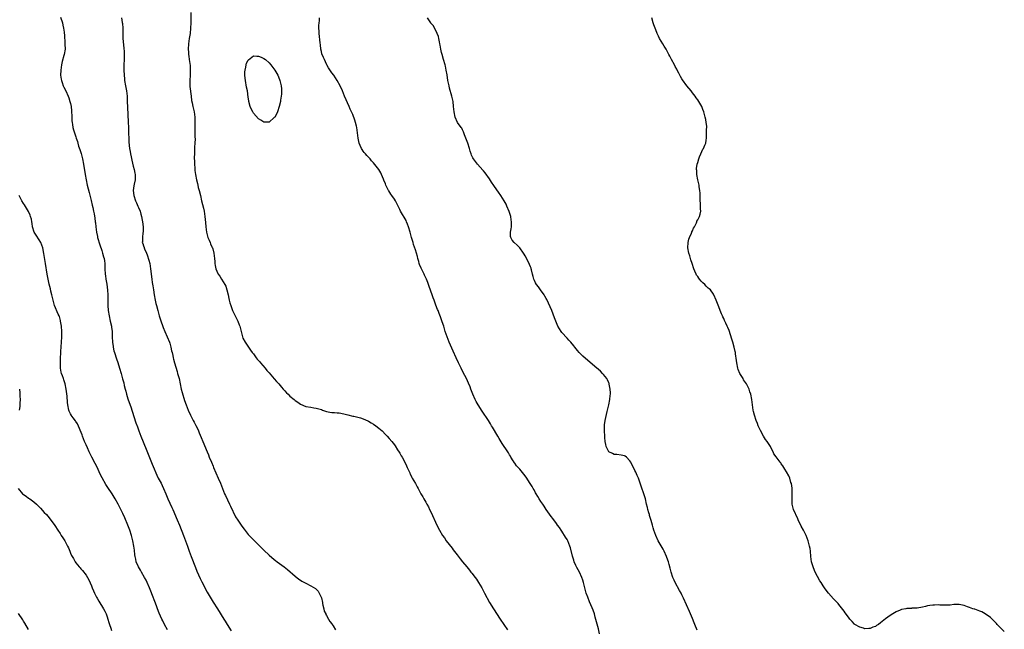
# Model space of a CAD drawing. Units: inches. Extents: x 2625000 to 2628000, y 1479000 to 1482000.
# Drawn here: x 2626114 to 2626490, y 1480009 to 1480242 of the extents above; entities that cross this region are included whole.
import ezdxf

# ---------------------------------------------------------------- set-up
doc = ezdxf.new("R2010")
doc.units = ezdxf.units.IN
doc.header["$MEASUREMENT"] = 0
doc.layers.add('LD26251479_10ft', color=100, linetype='Continuous')

msp = doc.modelspace()

# ---------------------------------------------------------------- linework, layer by layer
at = {"layer": 'LD26251479_10ft'}
for points, elevation in [([(2626129.25, 1480243.25), (2626129.92, 1480241), (2626130.14, 1480240.14), (2626130.37, 1480239), (2626130.54, 1480237.46), (2626130.62, 1480237), (2626130.66, 1480236.66), (2626130.89, 1480232.89), (2626130.93, 1480231), (2626130.63, 1480229), (2626130.52, 1480228.52), (2626129.78, 1480226.22), (2626129.53, 1480225), (2626129.27, 1480223), (2626129.25, 1480221), (2626129.45, 1480219.45), (2626129.52, 1480219), (2626129.82, 1480218.18), (2626130.18, 1480217), (2626130.4, 1480216.4), (2626131.22, 1480215), (2626132.18, 1480213), (2626132.37, 1480212.37), (2626132.82, 1480211), (2626133, 1480210.16), (2626133.22, 1480209), (2626133.38, 1480207.38), (2626133.44, 1480207), (2626133.46, 1480205.46), (2626133.51, 1480205), (2626133.54, 1480203.54), (2626133.63, 1480203), (2626133.81, 1480202.19), (2626133.96, 1480201), (2626134.15, 1480200.15), (2626134.5, 1480199), (2626134.63, 1480198.63), (2626135, 1480197.5), (2626135.14, 1480197), (2626135.64, 1480195.64), (2626135.79, 1480195), (2626136.12, 1480193.88), (2626136.6, 1480192.6), (2626137.05, 1480191.05), (2626137.57, 1480189), (2626137.97, 1480187), (2626138.63, 1480183), (2626139, 1480181), (2626139.43, 1480179), (2626140.12, 1480176.12), (2626140.9, 1480173.1), (2626141.32, 1480171.32), (2626141.54, 1480170.46), (2626141.86, 1480169), (2626142.04, 1480168.04), (2626142.33, 1480166.33), (2626142.46, 1480165), (2626142.54, 1480164.54), (2626142.66, 1480163), (2626142.95, 1480161), (2626143.33, 1480159.33), (2626143.4, 1480159), (2626144.19, 1480156.19), (2626145, 1480153.95), (2626145.31, 1480153), (2626145.63, 1480151.63), (2626145.84, 1480151), (2626145.99, 1480150.01), (2626146.11, 1480149), (2626146.2, 1480147), (2626146.31, 1480145), (2626146.37, 1480144.37), (2626146.56, 1480143), (2626146.87, 1480141.13), (2626147.15, 1480138.85), (2626147.25, 1480137), (2626147.3, 1480133), (2626147.45, 1480131), (2626147.79, 1480129), (2626148.25, 1480127), (2626148.66, 1480125), (2626148.7, 1480124.7), (2626148.91, 1480123), (2626149.02, 1480121), (2626149.09, 1480119), (2626149.28, 1480117.28), (2626149.32, 1480117), (2626149.63, 1480115.63), (2626149.8, 1480115), (2626150.59, 1480112.59), (2626151.11, 1480111.11), (2626151.77, 1480109), (2626152.36, 1480107), (2626152.95, 1480104.95), (2626153.37, 1480103.37), (2626153.59, 1480102.41), (2626153.93, 1480101), (2626154.16, 1480100.16), (2626154.45, 1480099), (2626155, 1480097.24), (2626156.18, 1480093.82), (2626156.44, 1480093), (2626156.56, 1480092.56), (2626158.04, 1480088.04), (2626158.59, 1480086.59), (2626159.16, 1480085), (2626159.91, 1480083), (2626161.99, 1480078.01), (2626164.32, 1480072.32), (2626165, 1480070.55), (2626165.63, 1480069), (2626166.07, 1480068.07), (2626166.6, 1480067), (2626167.7, 1480065), (2626168.13, 1480064.13), (2626168.64, 1480063), (2626169.45, 1480061), (2626170.29, 1480059), (2626171, 1480057.42), (2626171.77, 1480055.77), (2626172.12, 1480055), (2626173.85, 1480051), (2626174.68, 1480049), (2626176.23, 1480045), (2626177.73, 1480041), (2626178.44, 1480039), (2626179.19, 1480037), (2626180.82, 1480032.81), (2626181.39, 1480031.39), (2626181.99, 1480029.99), (2626182.63, 1480028.63), (2626183.3, 1480027.3), (2626185.35, 1480023.35), (2626186.81, 1480020.81), (2626187.57, 1480019.57), (2626189.23, 1480017), (2626191.72, 1480013), (2626192.23, 1480012.23), (2626193, 1480010.94), (2626194.51, 1480008.51)], 11310), ([(2626152.48, 1480243), (2626152.82, 1480241.18), (2626152.85, 1480240.85), (2626153.06, 1480239), (2626153.06, 1480237), (2626153.09, 1480235), (2626153.39, 1480231.39), (2626153.45, 1480231), (2626153.49, 1480230.51), (2626153.55, 1480229), (2626153.53, 1480227), (2626153.46, 1480225), (2626153.45, 1480223), (2626153.51, 1480221), (2626153.64, 1480219.64), (2626153.69, 1480219), (2626154.01, 1480217), (2626154.39, 1480215), (2626154.64, 1480213), (2626154.73, 1480211), (2626154.8, 1480208.8), (2626155.12, 1480203.12), (2626155.21, 1480201), (2626155.24, 1480199.24), (2626155.27, 1480198.73), (2626155.29, 1480197), (2626155.38, 1480195.38), (2626155.65, 1480193), (2626155.85, 1480191.85), (2626155.96, 1480191), (2626156.19, 1480189.81), (2626156.48, 1480188.48), (2626157, 1480186.3), (2626157.36, 1480185), (2626157.61, 1480183.61), (2626157.73, 1480183), (2626157.7, 1480181.7), (2626157.72, 1480181), (2626157.4, 1480179.4), (2626157.3, 1480178.7), (2626156.99, 1480177), (2626157.21, 1480175), (2626157.93, 1480173), (2626158.25, 1480172.25), (2626158.81, 1480171), (2626159, 1480170.46), (2626159.61, 1480169), (2626159.94, 1480167.94), (2626160.18, 1480167), (2626160.42, 1480165.58), (2626160.55, 1480165), (2626160.78, 1480163), (2626160.82, 1480161.18), (2626160.8, 1480161), (2626160.7, 1480160.7), (2626160.54, 1480159), (2626160.56, 1480157.44), (2626160.49, 1480157), (2626160.68, 1480156.68), (2626161, 1480155.81), (2626161.19, 1480155.19), (2626161.23, 1480155), (2626161.35, 1480154.65), (2626162.08, 1480153), (2626162.39, 1480152.39), (2626163, 1480150.33), (2626163.31, 1480149), (2626163.65, 1480147), (2626164.1, 1480143), (2626164.27, 1480141.73), (2626164.5, 1480140.5), (2626164.72, 1480139), (2626165.05, 1480137), (2626165.44, 1480135), (2626165.72, 1480133.72), (2626165.9, 1480133), (2626166.42, 1480131), (2626166.99, 1480128.99), (2626167.48, 1480127.48), (2626168.53, 1480124.53), (2626169.16, 1480123), (2626170.04, 1480121), (2626170.87, 1480119), (2626171, 1480118.58), (2626171.45, 1480117), (2626171.69, 1480115.69), (2626171.87, 1480115), (2626172.12, 1480113.88), (2626172.27, 1480113), (2626172.39, 1480112.39), (2626172.77, 1480111), (2626173.78, 1480107.78), (2626174.01, 1480107), (2626174.54, 1480105), (2626175.39, 1480101), (2626175.7, 1480099.7), (2626176.67, 1480096.67), (2626177.27, 1480095), (2626178.05, 1480093), (2626178.95, 1480091), (2626179.98, 1480089), (2626180.35, 1480088.35), (2626181.02, 1480087.02), (2626181.68, 1480085.68), (2626181.97, 1480085), (2626182.28, 1480084.28), (2626183, 1480082.44), (2626183.59, 1480081), (2626185.28, 1480077), (2626185.81, 1480075.81), (2626186.12, 1480075), (2626186.91, 1480073.09), (2626187.57, 1480071.57), (2626187.79, 1480071), (2626189.57, 1480067), (2626190.39, 1480065), (2626191.14, 1480063), (2626191.95, 1480061), (2626192.27, 1480060.27), (2626193.86, 1480057), (2626194.22, 1480056.22), (2626196.21, 1480052.21), (2626197, 1480050.87), (2626198.55, 1480048.55), (2626199.41, 1480047.41), (2626201, 1480045.45), (2626202.19, 1480044.19), (2626203, 1480043.39), (2626205.51, 1480041), (2626207, 1480039.46), (2626209, 1480037.51), (2626211, 1480035.84), (2626211.49, 1480035.49), (2626212.13, 1480035), (2626214.76, 1480033), (2626216.02, 1480032.02), (2626219, 1480029.46), (2626220.37, 1480028.37), (2626221, 1480027.92), (2626221.56, 1480027.56), (2626222.5, 1480027), (2626223, 1480026.73), (2626225, 1480025.76), (2626226.74, 1480024.74), (2626227, 1480024.52), (2626227.76, 1480023.76), (2626228.15, 1480023), (2626229, 1480021.12), (2626229.39, 1480019.39), (2626229.45, 1480019), (2626229.61, 1480018.39), (2626229.92, 1480017), (2626230.14, 1480016.14), (2626230.69, 1480015), (2626230.76, 1480014.76), (2626231, 1480014.39), (2626231.77, 1480013), (2626232.19, 1480012.19), (2626233, 1480011.26), (2626233.1, 1480011.1), (2626233.2, 1480011), (2626233.58, 1480010.42), (2626234.47, 1480009)], 11320), ([(2626179.02, 1480245), (2626179.05, 1480241), (2626178.98, 1480239), (2626178.75, 1480237), (2626178.41, 1480235), (2626178.14, 1480233), (2626178.04, 1480231), (2626178.12, 1480229.88), (2626178.15, 1480229), (2626178.25, 1480228.25), (2626178.47, 1480227), (2626178.77, 1480224.77), (2626178.83, 1480223), (2626178.76, 1480221), (2626178.67, 1480219), (2626178.71, 1480217.29), (2626178.69, 1480216.69), (2626179.15, 1480213), (2626179.34, 1480211.34), (2626179.55, 1480210.45), (2626179.82, 1480209), (2626180.32, 1480207), (2626180.62, 1480205), (2626180.61, 1480204.61), (2626180.65, 1480203), (2626180.65, 1480201.35), (2626180.63, 1480201), (2626180.65, 1480199), (2626180.61, 1480197.39), (2626180.66, 1480196.66), (2626180.58, 1480195), (2626180.5, 1480193.5), (2626180.51, 1480193), (2626180.51, 1480192.51), (2626180.42, 1480191), (2626180.38, 1480189.62), (2626180.38, 1480189), (2626180.41, 1480188.41), (2626180.44, 1480187), (2626180.53, 1480185.47), (2626180.65, 1480184.65), (2626180.82, 1480183), (2626181.18, 1480181), (2626181.56, 1480179.56), (2626181.69, 1480179), (2626181.92, 1480178.07), (2626182.22, 1480177), (2626182.73, 1480175), (2626183.2, 1480173), (2626183.53, 1480171.53), (2626183.87, 1480170.13), (2626184.1, 1480169), (2626184.44, 1480167), (2626184.65, 1480164.65), (2626184.74, 1480163), (2626185.02, 1480161), (2626185.45, 1480159.45), (2626185.61, 1480159), (2626186.1, 1480157.9), (2626186.44, 1480157), (2626186.56, 1480156.56), (2626187.18, 1480155.18), (2626187.29, 1480155), (2626187.43, 1480154.57), (2626187.84, 1480153), (2626187.94, 1480151.94), (2626188.06, 1480151), (2626188.18, 1480149.82), (2626188.21, 1480149), (2626188.32, 1480148.32), (2626188.62, 1480147), (2626189, 1480146.11), (2626189.58, 1480145), (2626190.18, 1480144.18), (2626190.85, 1480143), (2626192.09, 1480141), (2626192.39, 1480140.39), (2626192.88, 1480139), (2626193.3, 1480137), (2626193.62, 1480135.62), (2626193.71, 1480135), (2626194, 1480134), (2626194.32, 1480133), (2626195.06, 1480131), (2626197, 1480127), (2626197.58, 1480125.58), (2626197.79, 1480125), (2626198.81, 1480121), (2626199, 1480120.52), (2626199.79, 1480119), (2626201.11, 1480117), (2626201.93, 1480115.93), (2626202.55, 1480115), (2626203, 1480114.44), (2626204.07, 1480113), (2626204.5, 1480112.5), (2626205.42, 1480111.42), (2626205.75, 1480111), (2626207.46, 1480109), (2626208.16, 1480108.16), (2626209, 1480107.19), (2626210.92, 1480104.92), (2626211.85, 1480103.85), (2626212.67, 1480103), (2626213.73, 1480101.73), (2626214.45, 1480101), (2626214.67, 1480100.67), (2626215, 1480100.33), (2626215.62, 1480099.62), (2626216.29, 1480099), (2626217, 1480098.29), (2626218.58, 1480097), (2626219, 1480096.64), (2626219.99, 1480095.99), (2626221, 1480095.23), (2626223, 1480094.38), (2626225, 1480094.03), (2626226.13, 1480093.87), (2626227, 1480093.73), (2626229, 1480093.17), (2626229.49, 1480093), (2626231, 1480092.43), (2626232.19, 1480092.19), (2626233, 1480091.99), (2626233.99, 1480091.99), (2626235, 1480091.88), (2626235.86, 1480091.86), (2626237.6, 1480091.6), (2626239.15, 1480091.15), (2626241, 1480090.66), (2626241.39, 1480090.61), (2626244.03, 1480089.97), (2626245, 1480089.64), (2626246.83, 1480088.83), (2626247, 1480088.76), (2626248.07, 1480088.07), (2626249, 1480087.56), (2626249.8, 1480087), (2626251, 1480086.08), (2626252.25, 1480085), (2626253.58, 1480083.58), (2626254.23, 1480083), (2626255, 1480082.15), (2626255.95, 1480081), (2626257, 1480079.69), (2626257.24, 1480079.24), (2626258.2, 1480077.8), (2626258.82, 1480076.82), (2626259, 1480076.56), (2626259.54, 1480075.54), (2626259.9, 1480075), (2626261, 1480073.05), (2626261.61, 1480071.61), (2626261.9, 1480071), (2626262.22, 1480070.22), (2626262.81, 1480069), (2626262.87, 1480068.87), (2626263, 1480068.61), (2626263.49, 1480067.49), (2626263.79, 1480067), (2626265, 1480064.94), (2626265.66, 1480063.66), (2626266.04, 1480063), (2626267, 1480061.26), (2626267.12, 1480061), (2626267.83, 1480059.83), (2626268.27, 1480059), (2626269, 1480057.82), (2626269.4, 1480057), (2626269.95, 1480055.95), (2626270.41, 1480055), (2626271, 1480053.85), (2626273.24, 1480049), (2626274.22, 1480047), (2626275.39, 1480045), (2626276.06, 1480044.06), (2626276.79, 1480043), (2626279, 1480040.11), (2626279.5, 1480039.5), (2626281, 1480037.57), (2626282.14, 1480036.14), (2626283.01, 1480035), (2626284.62, 1480033), (2626285.7, 1480031.7), (2626286.26, 1480031), (2626286.6, 1480030.6), (2626287.82, 1480029), (2626288.31, 1480028.31), (2626289.17, 1480027), (2626290.35, 1480025), (2626291.46, 1480023), (2626293.4, 1480019.4), (2626294.85, 1480017), (2626297.45, 1480013), (2626298.8, 1480011), (2626300.18, 1480009)], 11330), ([(2626335.38, 1480007.38), (2626335, 1480009.32), (2626333.82, 1480013.82), (2626333.48, 1480015), (2626333, 1480016.48), (2626332.65, 1480017.35), (2626331.64, 1480019.64), (2626331, 1480021.4), (2626330.39, 1480023), (2626329.77, 1480025), (2626329.26, 1480027), (2626329, 1480027.88), (2626328.64, 1480029), (2626327.75, 1480031), (2626326.77, 1480032.77), (2626326.42, 1480033.58), (2626325.78, 1480035), (2626325.57, 1480035.57), (2626325.11, 1480037.11), (2626324.34, 1480040.34), (2626324.14, 1480041), (2626323.27, 1480043), (2626323, 1480043.49), (2626322.37, 1480044.37), (2626321, 1480046.66), (2626320.74, 1480047), (2626320.08, 1480048.08), (2626319.41, 1480049), (2626319, 1480049.61), (2626317.55, 1480051.55), (2626317, 1480052.23), (2626315.07, 1480054.93), (2626314.24, 1480056.24), (2626313.69, 1480057), (2626313, 1480058.03), (2626312.37, 1480059), (2626311.88, 1480059.88), (2626311.17, 1480061), (2626311, 1480061.3), (2626310.42, 1480062.42), (2626310.08, 1480063), (2626309.7, 1480063.7), (2626308.94, 1480064.94), (2626307.37, 1480067.37), (2626306.53, 1480068.53), (2626305, 1480070.37), (2626303.7, 1480071.7), (2626303, 1480072.63), (2626302.83, 1480072.83), (2626302.72, 1480073), (2626302.42, 1480073.58), (2626301.56, 1480075), (2626301.32, 1480075.32), (2626301, 1480075.91), (2626300.6, 1480076.6), (2626300.41, 1480077), (2626298.21, 1480080.21), (2626297, 1480082.11), (2626296.47, 1480083), (2626294.48, 1480086.48), (2626294.16, 1480087), (2626293.74, 1480087.74), (2626292.96, 1480088.96), (2626290.55, 1480092.55), (2626289, 1480094.99), (2626288.23, 1480096.23), (2626287.89, 1480097), (2626286.97, 1480099), (2626286.2, 1480101), (2626285.9, 1480101.9), (2626285.32, 1480103.32), (2626284.5, 1480105), (2626283.32, 1480107.32), (2626282.45, 1480109), (2626281.47, 1480111), (2626280.57, 1480113), (2626279.5, 1480115.5), (2626277.95, 1480119), (2626277.13, 1480121), (2626276.43, 1480123), (2626275.82, 1480125), (2626275.27, 1480126.73), (2626275, 1480127.52), (2626274.58, 1480128.58), (2626274.1, 1480129.9), (2626273.66, 1480131), (2626273.45, 1480131.45), (2626272.87, 1480133.13), (2626272.18, 1480135), (2626271.84, 1480135.84), (2626271.45, 1480137), (2626270.26, 1480140.26), (2626269.71, 1480141.71), (2626269.18, 1480143), (2626268.5, 1480144.5), (2626268.29, 1480145), (2626267.21, 1480147.21), (2626266.62, 1480148.62), (2626266.48, 1480149), (2626266.27, 1480149.73), (2626265.92, 1480151), (2626265.76, 1480151.76), (2626265.39, 1480153), (2626265, 1480154.23), (2626264.29, 1480156.29), (2626264.07, 1480157), (2626263.5, 1480159), (2626262.97, 1480161), (2626262.38, 1480163), (2626262.01, 1480164.01), (2626261.6, 1480165), (2626261.41, 1480165.41), (2626259.32, 1480169), (2626259, 1480169.73), (2626258.34, 1480171), (2626257.94, 1480171.94), (2626257.33, 1480173), (2626257, 1480173.64), (2626255.94, 1480175), (2626255.55, 1480175.55), (2626254.77, 1480176.77), (2626254.64, 1480177), (2626253.66, 1480179), (2626253.49, 1480179.49), (2626252.93, 1480180.93), (2626252.79, 1480181.21), (2626252.08, 1480183), (2626251.74, 1480183.74), (2626251, 1480184.96), (2626249, 1480187.46), (2626248.25, 1480188.25), (2626247.64, 1480189), (2626247, 1480189.72), (2626246.36, 1480190.36), (2626245.85, 1480191), (2626245.44, 1480191.44), (2626245, 1480192.04), (2626244.57, 1480192.57), (2626244.36, 1480193), (2626243.89, 1480194.11), (2626243.46, 1480195), (2626243.03, 1480197), (2626242.88, 1480199), (2626242.63, 1480201), (2626242.49, 1480201.51), (2626242.13, 1480203), (2626241.84, 1480203.84), (2626241, 1480205.99), (2626240.09, 1480208.09), (2626239.66, 1480209), (2626237.86, 1480213), (2626237.04, 1480215), (2626236.17, 1480217), (2626235.11, 1480219), (2626233.74, 1480221), (2626233, 1480221.97), (2626231.79, 1480223.79), (2626231.14, 1480225), (2626231, 1480225.24), (2626230.18, 1480227), (2626229.79, 1480227.79), (2626229.2, 1480229.2), (2626229, 1480230.07), (2626228.81, 1480231), (2626228.63, 1480232.63), (2626228.57, 1480233.43), (2626228.17, 1480237), (2626228.15, 1480237.85), (2626228.07, 1480239), (2626228.07, 1480240.07), (2626228.13, 1480241), (2626228.23, 1480241.77), (2626228.29, 1480243)], 11340), ([(2626372.86, 1480008.86), (2626371.88, 1480011), (2626371.64, 1480011.64), (2626371, 1480013.27), (2626369.91, 1480015.91), (2626367.64, 1480021), (2626367, 1480022.29), (2626366.62, 1480023), (2626366.03, 1480024.03), (2626364.41, 1480027), (2626363.95, 1480027.95), (2626363.52, 1480029), (2626362.87, 1480031), (2626362.5, 1480032.5), (2626362.1, 1480033.9), (2626361.84, 1480035), (2626361.64, 1480035.64), (2626361.1, 1480037), (2626360.14, 1480039), (2626359.74, 1480039.74), (2626359, 1480041.04), (2626357.91, 1480043), (2626356.93, 1480045), (2626356.23, 1480047), (2626355.95, 1480047.95), (2626355.7, 1480049), (2626355.26, 1480050.74), (2626354.63, 1480052.63), (2626354.54, 1480053), (2626354.35, 1480053.65), (2626353.92, 1480055), (2626353.76, 1480055.76), (2626353.43, 1480057), (2626352.99, 1480059), (2626352.58, 1480060.58), (2626352.44, 1480061), (2626351.55, 1480063.55), (2626350.3, 1480067), (2626349.91, 1480067.91), (2626349.29, 1480069.29), (2626349, 1480069.86), (2626348.39, 1480071), (2626347.95, 1480071.95), (2626347.36, 1480073), (2626347, 1480073.59), (2626345.72, 1480075), (2626345.3, 1480075.3), (2626345, 1480075.48), (2626343.77, 1480075.77), (2626342.01, 1480076.01), (2626341, 1480076), (2626340.38, 1480076.38), (2626339, 1480076.98), (2626338.04, 1480079), (2626337.84, 1480079.84), (2626337.65, 1480081), (2626337.52, 1480082.48), (2626337.45, 1480083), (2626337.31, 1480085), (2626337.3, 1480086.7), (2626337.32, 1480087), (2626337.38, 1480087.38), (2626337.58, 1480089), (2626337.82, 1480090.18), (2626338.37, 1480092.37), (2626338.52, 1480093), (2626338.59, 1480093.41), (2626339.03, 1480095.03), (2626339.4, 1480097), (2626339.5, 1480098.5), (2626339.59, 1480099), (2626339.63, 1480099.63), (2626339.52, 1480101), (2626339.16, 1480102.84), (2626339.15, 1480103), (2626339.12, 1480103.12), (2626339, 1480103.41), (2626338.51, 1480104.51), (2626338.21, 1480105), (2626337, 1480106.62), (2626336.64, 1480107), (2626335.8, 1480107.8), (2626335, 1480108.51), (2626333.64, 1480109.64), (2626329, 1480113.61), (2626327.63, 1480115), (2626327, 1480115.71), (2626325.99, 1480117), (2626325.57, 1480117.57), (2626324.41, 1480119), (2626323.76, 1480119.76), (2626323, 1480120.52), (2626321, 1480122.69), (2626320.76, 1480123), (2626320.1, 1480124.1), (2626319.54, 1480125), (2626318.67, 1480127), (2626318.25, 1480128.25), (2626317.19, 1480131), (2626316.51, 1480132.51), (2626315.23, 1480135.23), (2626315, 1480135.66), (2626314.56, 1480136.56), (2626314.32, 1480137), (2626312.9, 1480139), (2626312.04, 1480140.04), (2626311.39, 1480141), (2626311, 1480141.65), (2626310.54, 1480142.54), (2626310.36, 1480143), (2626310.1, 1480144.1), (2626309.81, 1480145), (2626309.37, 1480146.63), (2626309.31, 1480147), (2626309.24, 1480147.24), (2626309, 1480147.79), (2626308.67, 1480148.67), (2626307.96, 1480150.04), (2626307, 1480151.97), (2626306.64, 1480152.64), (2626306.35, 1480153), (2626305, 1480154.99), (2626303.98, 1480155.98), (2626302.84, 1480157), (2626301.99, 1480157.99), (2626301.45, 1480159), (2626301.36, 1480159.36), (2626301.36, 1480161), (2626301.68, 1480162.32), (2626301.73, 1480163), (2626301.72, 1480163.72), (2626301.82, 1480165), (2626301.68, 1480165.68), (2626301.48, 1480167), (2626300.9, 1480168.9), (2626300.01, 1480171), (2626299.69, 1480171.69), (2626298.97, 1480172.97), (2626297.64, 1480175), (2626297.39, 1480175.39), (2626297, 1480175.91), (2626295, 1480178.89), (2626294.16, 1480180.16), (2626293.34, 1480181.34), (2626291.64, 1480183.64), (2626291, 1480184.4), (2626290.74, 1480184.74), (2626288.76, 1480187), (2626287.97, 1480187.98), (2626287.22, 1480189), (2626287, 1480189.38), (2626286.5, 1480190.5), (2626286.36, 1480191), (2626286, 1480192), (2626285.72, 1480193), (2626285, 1480194.98), (2626284.31, 1480197), (2626283.83, 1480198.17), (2626283.54, 1480199), (2626283.42, 1480199.42), (2626283, 1480200.15), (2626282.72, 1480200.72), (2626282.45, 1480201), (2626281.06, 1480203), (2626280.23, 1480205), (2626279.77, 1480207), (2626279.53, 1480209), (2626279.38, 1480211), (2626278.99, 1480213), (2626278.1, 1480216.1), (2626277.86, 1480217), (2626277.46, 1480219), (2626277.14, 1480221.14), (2626276.82, 1480223), (2626276.47, 1480224.47), (2626276.33, 1480225), (2626275.73, 1480227), (2626275.17, 1480229), (2626275, 1480229.69), (2626274.72, 1480231), (2626274.48, 1480232.48), (2626274.37, 1480233), (2626274.17, 1480233.83), (2626273.96, 1480235), (2626273.77, 1480235.77), (2626273.27, 1480237), (2626273, 1480237.58), (2626272.3, 1480239), (2626271.94, 1480239.94), (2626271, 1480240.86), (2626270.95, 1480240.95), (2626270.89, 1480241), (2626270.62, 1480241.38), (2626269.59, 1480243)], 11350), ([(2626490.33, 1480008.33), (2626489.3, 1480009.3), (2626489, 1480009.63), (2626487.63, 1480011), (2626487.33, 1480011.33), (2626487, 1480011.72), (2626486.34, 1480012.34), (2626485.35, 1480013.35), (2626485, 1480013.69), (2626483.06, 1480015.06), (2626481.77, 1480015.77), (2626481, 1480016.08), (2626479, 1480016.8), (2626478.83, 1480016.83), (2626478.33, 1480017), (2626477, 1480017.47), (2626476.2, 1480017.8), (2626475, 1480018.19), (2626473, 1480018.67), (2626471.43, 1480018.57), (2626471, 1480018.59), (2626469.59, 1480018.41), (2626469, 1480018.4), (2626467.67, 1480018.33), (2626465.6, 1480018.4), (2626465, 1480018.45), (2626463.58, 1480018.42), (2626463, 1480018.43), (2626461.78, 1480018.22), (2626461, 1480018.11), (2626460.13, 1480017.87), (2626459, 1480017.61), (2626457, 1480017.25), (2626455, 1480017.18), (2626454.84, 1480017.16), (2626453, 1480017.09), (2626452.66, 1480017), (2626451, 1480016.67), (2626450.46, 1480016.46), (2626449, 1480015.84), (2626447, 1480014.67), (2626445.74, 1480013.74), (2626444.87, 1480013.13), (2626443, 1480011.56), (2626442.19, 1480011), (2626441.45, 1480010.55), (2626441, 1480010.25), (2626440.08, 1480009.92), (2626439, 1480009.48), (2626438.53, 1480009.47), (2626437, 1480009.35), (2626436.48, 1480009.52), (2626435, 1480009.92), (2626433.14, 1480011), (2626433, 1480011.1), (2626432.08, 1480012.08), (2626431.28, 1480013), (2626431, 1480013.36), (2626430.33, 1480014.33), (2626429.46, 1480015.46), (2626429, 1480016.11), (2626427, 1480018.69), (2626426.74, 1480019), (2626425, 1480020.85), (2626423.01, 1480023.01), (2626422.14, 1480024.14), (2626421.56, 1480025), (2626421, 1480025.75), (2626420.25, 1480027), (2626419.73, 1480027.73), (2626418.01, 1480031), (2626417.68, 1480031.68), (2626417.15, 1480033), (2626416.6, 1480035), (2626416.34, 1480037), (2626416.15, 1480039), (2626416.01, 1480040.01), (2626415.81, 1480041), (2626415.27, 1480043), (2626414.54, 1480045), (2626414, 1480046), (2626413.51, 1480047), (2626412.57, 1480048.57), (2626411.51, 1480051), (2626411.38, 1480051.38), (2626409.61, 1480055), (2626409.13, 1480057), (2626409.14, 1480058.85), (2626409.21, 1480061), (2626409.1, 1480062.9), (2626409.11, 1480063.11), (2626408.86, 1480064.86), (2626408.69, 1480065.31), (2626408.21, 1480067), (2626407.86, 1480067.86), (2626407, 1480069.37), (2626406.36, 1480070.36), (2626405.94, 1480071), (2626405.61, 1480071.61), (2626405, 1480072.48), (2626404.77, 1480072.77), (2626404.55, 1480073), (2626403, 1480075.14), (2626402.19, 1480076.19), (2626401.94, 1480077), (2626401, 1480078.62), (2626400.83, 1480079), (2626399.53, 1480081), (2626399, 1480081.75), (2626398.2, 1480083), (2626397, 1480085.19), (2626396.2, 1480087), (2626395.86, 1480087.86), (2626395.38, 1480089), (2626394.71, 1480091), (2626394.4, 1480092.4), (2626394.24, 1480093), (2626393.93, 1480095), (2626393.68, 1480097), (2626393.33, 1480099), (2626393, 1480099.98), (2626392.68, 1480101), (2626391.71, 1480103), (2626390.56, 1480104.56), (2626390.35, 1480105), (2626389.43, 1480106.57), (2626389.16, 1480107), (2626388.54, 1480108.54), (2626388.4, 1480109), (2626387.98, 1480111), (2626387.9, 1480111.9), (2626387.48, 1480114.52), (2626387.43, 1480115), (2626387.37, 1480115.37), (2626387.01, 1480117), (2626386.47, 1480119), (2626386.13, 1480120.13), (2626385, 1480123.43), (2626384.53, 1480124.53), (2626384.28, 1480125), (2626383.73, 1480126.27), (2626383.27, 1480127.27), (2626383, 1480127.96), (2626382.6, 1480128.6), (2626382.48, 1480129), (2626382.18, 1480129.82), (2626381.64, 1480131), (2626381.42, 1480131.42), (2626380.87, 1480133.14), (2626380.13, 1480135), (2626379.24, 1480137), (2626379, 1480137.29), (2626377.85, 1480139), (2626377.37, 1480139.37), (2626377, 1480139.65), (2626376.3, 1480140.3), (2626375.75, 1480141), (2626375, 1480141.62), (2626374.28, 1480142.28), (2626373.76, 1480143), (2626373.4, 1480143.4), (2626373, 1480143.99), (2626372.56, 1480144.56), (2626372.36, 1480145), (2626371.95, 1480146.05), (2626371.54, 1480147), (2626370.91, 1480149), (2626370.42, 1480150.42), (2626370.26, 1480151), (2626369.94, 1480151.94), (2626369.66, 1480153), (2626369.29, 1480155), (2626369.32, 1480157), (2626369.61, 1480158.39), (2626369.83, 1480159), (2626370.63, 1480160.63), (2626370.77, 1480161), (2626370.81, 1480161.19), (2626371, 1480161.53), (2626371.46, 1480162.54), (2626371.79, 1480163), (2626372.53, 1480164.53), (2626372.7, 1480165), (2626372.74, 1480165.26), (2626373, 1480165.77), (2626373.66, 1480167), (2626373.93, 1480167.93), (2626374.17, 1480169), (2626374.13, 1480169.87), (2626374.13, 1480171), (2626374.09, 1480172.09), (2626373.99, 1480173), (2626374, 1480174), (2626373.93, 1480175), (2626373.92, 1480175.92), (2626373.83, 1480177), (2626373.62, 1480178.38), (2626373.55, 1480179), (2626373.46, 1480179.46), (2626373.11, 1480181), (2626372.73, 1480183), (2626372.64, 1480184.64), (2626372.6, 1480185), (2626372.6, 1480185.4), (2626372.83, 1480187), (2626373, 1480187.69), (2626373.39, 1480189), (2626373.76, 1480189.76), (2626374.22, 1480191), (2626375, 1480192.71), (2626375.18, 1480193), (2626375.69, 1480194.31), (2626376.07, 1480195), (2626376.2, 1480196.2), (2626376.36, 1480197), (2626376.42, 1480197.58), (2626376.39, 1480200.39), (2626376.45, 1480201), (2626376.45, 1480201.55), (2626376.29, 1480203), (2626376.06, 1480204.06), (2626375.89, 1480205), (2626375.52, 1480206.48), (2626375.37, 1480207), (2626375, 1480207.89), (2626374.7, 1480208.7), (2626374.61, 1480209), (2626373.48, 1480211), (2626373, 1480211.59), (2626372.42, 1480212.42), (2626372.03, 1480213), (2626371, 1480214.24), (2626370.46, 1480215), (2626368.91, 1480216.91), (2626367.25, 1480219.25), (2626367, 1480219.69), (2626366.49, 1480220.49), (2626365.77, 1480221.77), (2626365.17, 1480223), (2626365, 1480223.32), (2626364.38, 1480224.38), (2626364.1, 1480225), (2626363, 1480227), (2626362.33, 1480228.33), (2626361.96, 1480229), (2626360.94, 1480231), (2626360.18, 1480232.18), (2626359.67, 1480233), (2626359, 1480234.03), (2626358.45, 1480235), (2626357.95, 1480235.95), (2626357.49, 1480237), (2626357.36, 1480237.36), (2626356.69, 1480239), (2626356.27, 1480240.27), (2626355.99, 1480241), (2626355.47, 1480243)], 11360), ([(2626170.07, 1480009), (2626169.01, 1480011), (2626168.34, 1480012.34), (2626168.02, 1480013), (2626167, 1480015.27), (2626166.31, 1480017), (2626165.87, 1480018.13), (2626163.76, 1480023.75), (2626163.24, 1480025), (2626162.36, 1480027), (2626161.93, 1480027.93), (2626161.35, 1480029), (2626160.23, 1480031), (2626159.8, 1480031.8), (2626159, 1480033.02), (2626158.16, 1480035), (2626157.98, 1480035.98), (2626157.7, 1480037), (2626157.66, 1480037.66), (2626157.46, 1480039.46), (2626157.3, 1480041), (2626156.91, 1480043), (2626156.49, 1480044.49), (2626156.36, 1480045), (2626155.69, 1480047), (2626154.96, 1480048.96), (2626153.76, 1480051.76), (2626153, 1480053.47), (2626152.27, 1480055), (2626151.25, 1480057), (2626150.13, 1480059), (2626149.71, 1480059.71), (2626148.95, 1480060.95), (2626147.36, 1480063.36), (2626146.58, 1480064.58), (2626145.1, 1480067.1), (2626144.42, 1480068.42), (2626143.17, 1480071.16), (2626142.51, 1480072.51), (2626141.2, 1480075), (2626140.46, 1480076.46), (2626140.2, 1480077), (2626139.51, 1480078.49), (2626139, 1480079.63), (2626138.42, 1480081), (2626137.62, 1480083), (2626137.46, 1480083.46), (2626135.66, 1480087.66), (2626135, 1480088.64), (2626134.88, 1480088.88), (2626134.05, 1480089.95), (2626133.31, 1480091), (2626133.21, 1480091.21), (2626133, 1480091.53), (2626132.55, 1480092.55), (2626132.32, 1480093), (2626131.96, 1480095), (2626131.86, 1480095.86), (2626131.68, 1480098.32), (2626131.39, 1480101), (2626130.97, 1480103), (2626130.5, 1480104.5), (2626130.29, 1480105), (2626129.89, 1480106.11), (2626129.6, 1480107), (2626129.49, 1480107.49), (2626129.22, 1480109), (2626129.2, 1480109.2), (2626129.14, 1480111.14), (2626129.2, 1480113), (2626129.31, 1480114.69), (2626129.34, 1480115.34), (2626129.59, 1480119), (2626129.69, 1480121), (2626129.69, 1480122.31), (2626129.69, 1480123), (2626129.55, 1480125), (2626129.24, 1480127), (2626129.2, 1480127.2), (2626128.75, 1480128.75), (2626128.65, 1480129), (2626128.34, 1480129.66), (2626126.94, 1480133), (2626126.51, 1480134.51), (2626125.93, 1480137), (2626125.55, 1480138.45), (2626125.35, 1480139.35), (2626124.86, 1480141.14), (2626124.44, 1480143), (2626124.09, 1480145), (2626123.45, 1480149), (2626122.87, 1480152.87), (2626122.45, 1480155), (2626122.08, 1480156.08), (2626121.69, 1480157), (2626121, 1480158.06), (2626119.82, 1480159.82), (2626119.13, 1480161), (2626118.52, 1480163), (2626118.36, 1480164.36), (2626118.2, 1480165), (2626118.03, 1480166.03), (2626117.71, 1480167), (2626117.52, 1480167.52), (2626116.9, 1480168.9), (2626115.41, 1480171.41), (2626115, 1480172.02), (2626114.36, 1480173), (2626113.35, 1480175)], 11300), ([(2626113.51, 1480101), (2626113.6, 1480099.6), (2626113.66, 1480099), (2626113.68, 1480098.32), (2626113.7, 1480097), (2626113.65, 1480095.65), (2626113.65, 1480095), (2626113.61, 1480094.39), (2626113.4, 1480093)], 11290), ([(2626112.96, 1480063), (2626114.7, 1480061), (2626115, 1480060.75), (2626116.05, 1480060.05), (2626117, 1480059.32), (2626117.21, 1480059.21), (2626117.51, 1480059), (2626119, 1480057.87), (2626120.05, 1480057), (2626120.52, 1480056.52), (2626121, 1480055.97), (2626121.49, 1480055.49), (2626123, 1480053.83), (2626123.79, 1480053), (2626124.36, 1480052.36), (2626125.28, 1480051.28), (2626127, 1480048.9), (2626128.19, 1480047), (2626129, 1480045.78), (2626129.49, 1480045), (2626130.11, 1480044.11), (2626130.81, 1480043), (2626131.9, 1480041), (2626132.27, 1480040.27), (2626132.72, 1480039), (2626133, 1480038.31), (2626133.43, 1480037.43), (2626133.61, 1480037), (2626134.16, 1480036.16), (2626134.75, 1480035), (2626135, 1480034.62), (2626136.35, 1480033), (2626136.69, 1480032.69), (2626137, 1480032.27), (2626137.62, 1480031.62), (2626139, 1480029.85), (2626140.05, 1480028.04), (2626141, 1480025.77), (2626141.3, 1480025), (2626141.87, 1480023.87), (2626142.17, 1480023), (2626142.48, 1480022.48), (2626143, 1480021.38), (2626143.2, 1480021), (2626143.91, 1480019.91), (2626145.68, 1480017), (2626146.11, 1480016.11), (2626146.61, 1480015), (2626147, 1480013.97), (2626147.33, 1480013), (2626147.73, 1480011.73), (2626147.94, 1480011), (2626148.42, 1480009.58), (2626148.69, 1480008.69)], 11290), ([(2626117, 1480009.05), (2626115.49, 1480011.49), (2626115, 1480012.23), (2626114.71, 1480012.71), (2626113.16, 1480015.16)], 11280)]:
    msp.add_lwpolyline(points, dxfattribs=dict(at, elevation=elevation))
at = {"layer": 'LD26251479_10ft', "elevation": 11340}
msp.add_lwpolyline([(2626201.2, 1480211.2), (2626201, 1480212.62), (2626200.7, 1480215), (2626200.42, 1480216.42), (2626199.95, 1480219), (2626199.89, 1480219.89), (2626199.75, 1480221), (2626199.73, 1480222.27), (2626199.81, 1480223), (2626200.13, 1480224.13), (2626200.27, 1480225), (2626200.42, 1480225.58), (2626201, 1480226.79), (2626201.09, 1480226.91), (2626203, 1480228.42), (2626204.32, 1480228.32), (2626205, 1480228.36), (2626205.92, 1480227.92), (2626207, 1480227.46), (2626207.64, 1480227), (2626209, 1480225.75), (2626209.72, 1480225), (2626211.18, 1480223), (2626212.32, 1480221), (2626213, 1480219.33), (2626213.15, 1480219), (2626213.67, 1480217), (2626213.77, 1480215.77), (2626213.8, 1480215), (2626213.73, 1480213.73), (2626213.66, 1480213), (2626213.42, 1480211.42), (2626213.34, 1480211), (2626212.89, 1480209), (2626212.21, 1480207), (2626211.82, 1480206.18), (2626211.15, 1480205), (2626211, 1480204.79), (2626209, 1480203.11), (2626207.12, 1480203.12), (2626207, 1480203.1), (2626205.87, 1480203.87), (2626205, 1480204.3), (2626203, 1480206.54), (2626202.74, 1480207), (2626202.18, 1480208.18), (2626201.81, 1480209), (2626201.24, 1480211)], close=True, dxfattribs=at)

doc.saveas('drawing.dxf')
